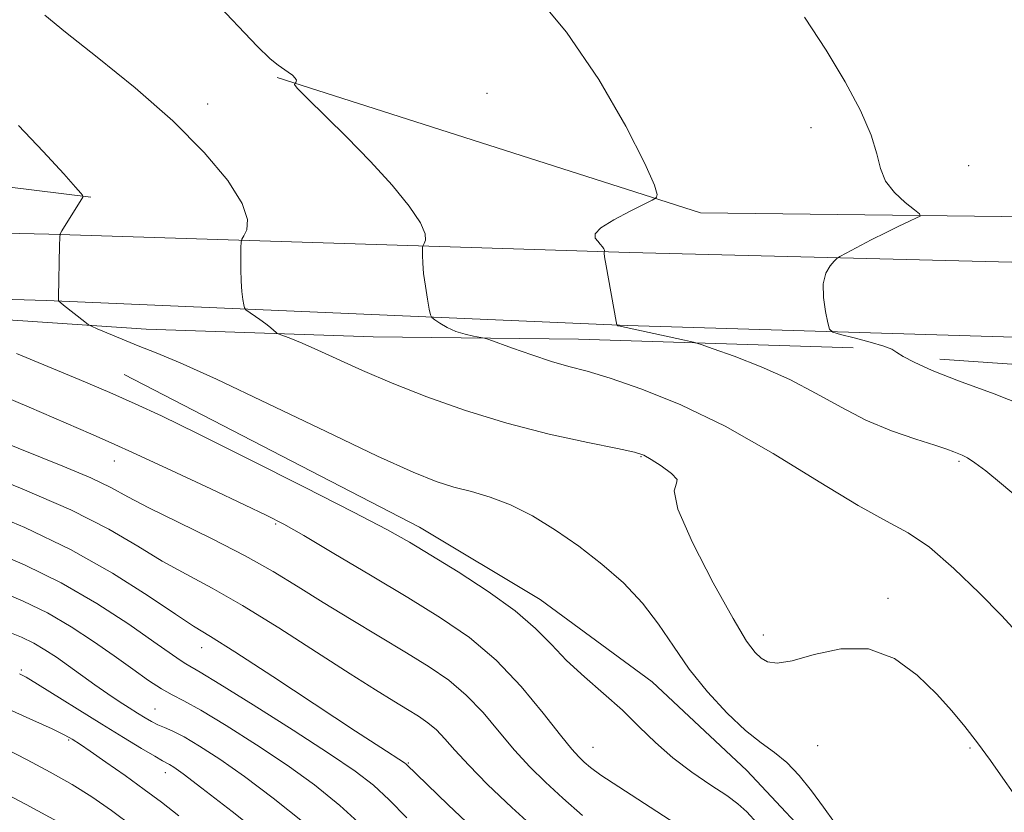
# Model space of a CAD drawing. Extents: x 2057300 to 2060200, y 339800 to 342700.
# Drawn here: x 2058838 to 2058981, y 341243 to 341358 of the extents above; entities that cross this region are included whole.
import ezdxf

# ---------------------------------------------------------------- set-up
doc = ezdxf.new("R2010")
doc.units = 0
doc.header["$MEASUREMENT"] = 0
for name, color, linetype, lineweight in [('DTM HARD BREAKLINE', 7, 'Continuous', 0), ('DTM SPOT ELEVATION', 2, 'Continuous', 13), ('INDEX CONTOUR', 41, 'Continuous', 13), ('INTERMEDIATE CONTOUR', 44, 'Continuous', 0)]:
    doc.layers.add(name, color=color, linetype=linetype, lineweight=lineweight)

msp = doc.modelspace()

# ---------------------------------------------------------------- linework, layer by layer
at = {"layer": 'DTM HARD BREAKLINE'}
for points in [[(2058936.73, 341329.94, 1027.75), (2058875.47, 341349.53, 1030.1)], [(2058848.52, 341332.2, 1033.91), (2058792.63, 341339.13, 1038.44), (2058741.52, 341340.55, 1043.14), (2058688.93, 341341.25, 1046.1), (2058624.45, 341338.55, 1049.9), (2058562.66, 341334.72, 1052.31)], [(2057500, 341329.526, 1078.524), (2057591.75, 341328.85, 1074.5), (2057673.93, 341330.17, 1071.38), (2057739.32, 341329.17, 1068.51), (2057823.97, 341330.19, 1065.39), (2057923.77, 341327.17, 1063), (2058013.87, 341327.08, 1061.3), (2058105.13, 341327.21, 1060), (2058181.35, 341326.21, 1059.64), (2058276.24, 341325.52, 1060.28), (2058366.82, 341324.19, 1062.67), (2058402.45, 341324.85, 1062.27), (2058470.69, 341324.52, 1059.35), (2058538.93, 341327.37, 1054.45), (2058614.17, 341330.09, 1049.51), (2058691.41, 341331.53, 1044.85), (2058772.58, 341328.45, 1039.55), (2058842.42, 341326.85, 1034.12), (2058926.44, 341324.2, 1027.72), (2059025.61, 341321.69, 1022.05), (2059110.84, 341317.77, 1019.82), (2059200, 341315.99, 1019.01), (2059275.39, 341314.26, 1019.26), (2059340.82, 341314.9, 1018.86)], [(2059342.96, 341322.88, 1018.23), (2059234.36, 341326.1, 1017.67), (2059111.02, 341329.16, 1018.84), (2059027.91, 341328.84, 1022.77), (2058936.73, 341329.94, 1027.75)], [(2057500, 341321.396, 1078.534), (2057591.79, 341320.73, 1074.51), (2057673.93, 341322.05, 1071.39), (2057739.3, 341321.05, 1068.51), (2057823.9, 341322.06, 1065.39), (2057923.64, 341319.05, 1063), (2058013.87, 341318.96, 1061.3), (2058105.08, 341319.09, 1060.01), (2058181.27, 341318.09, 1059.64), (2058276.15, 341317.39, 1060.29), (2058366.84, 341316.06, 1062.68), (2058402.5, 341316.72, 1062.27), (2058470.84, 341316.39, 1059.36), (2058539.25, 341319.25, 1054.46), (2058614.3, 341321.97, 1049.52), (2058691.24, 341321.68, 1044.86), (2058772.32, 341319.34, 1039.55), (2058842.09, 341317.26, 1034.13), (2058926.09, 341313.62, 1027.89), (2059025.34, 341310.62, 1021.49), (2059110.61, 341308.91, 1018.7), (2059199.79, 341306.14, 1018.17), (2059275.25, 341305.4, 1019.26), (2059340.57, 341304.11, 1018.86)], [(2058958.79, 341310.386, 1026.445), (2058919.071, 341311.669, 1029.175), (2058889.361, 341311.971, 1030.995), (2058856.535, 341313.096, 1033.375), (2058831.496, 341314.796, 1035.265), (2058804.318, 341316.169, 1037.715)], [(2059337.435, 341294.759, 1018.395), (2059237.742, 341298.51, 1018.115), (2059174.843, 341299.209, 1017.905), (2059102.639, 341301.349, 1019.235), (2059051.073, 341303.263, 1021.055), (2059013.039, 341305.852, 1023.435), (2058971.327, 341308.77, 1025.535)], [(2058853.311, 341306.549, 1035.055), (2058896.06, 341284.438, 1035.265), (2058913.515, 341273.963, 1035.195), (2058929.709, 341262.043, 1035.055), (2058943.424, 341249.196, 1034.775), (2058955.42, 341236.388, 1034.495), (2058968.687, 341214.704, 1034.565), (2058980.967, 341192.797, 1034.495), (2058993.548, 341173.341, 1034.425), (2059001.674, 341152.511, 1034.285), (2059008.036, 341129.756, 1033.795), (2059016.234, 341101.306, 1033.235), (2059022.629, 341080.025, 1032.815), (2059027.728, 341045.011, 1033.025), (2059028.407, 341020.911, 1033.445)]]:
    msp.add_polyline3d(points, dxfattribs=at)
at = {"layer": 'DTM SPOT ELEVATION'}
for p in [(2058905.84, 341347.24, 1029.1), (2058865.43, 341345.71, 1031.5), (2058952.7, 341342.25, 1026.7), (2058975.52, 341336.79, 1025.1), (2058851.9, 341294.03, 1038.69), (2058928.09, 341294.66, 1032.1), (2058974.13, 341293.96, 1028.2), (2058875.27, 341284.9, 1038.19), (2058963.84, 341274.12, 1031.6), (2058945.83, 341268.85, 1031.39), (2058864.53, 341267, 1044.69), (2058838.46, 341263.75, 1051.79), (2058857.78, 341258.12, 1049.09), (2058845.3, 341253.61, 1054.19), (2058921.17, 341252.56, 1037.19), (2058953.68, 341252.8, 1033.39), (2058975.69, 341252.46, 1032.2), (2058894.43, 341250.3, 1043.89), (2058859.29, 341248.91, 1052.59)]:
    msp.add_point(p, dxfattribs=at)
at = {"layer": 'INDEX CONTOUR'}
for points in [[(2058982.422, 341269.311, 1030), (2058980.252, 341271.648, 1030), (2058977.083, 341274.9019, 1030), (2058973.395, 341278.462, 1030), (2058969.832, 341281.534, 1030), (2058966.785, 341283.608, 1030), (2058963.643, 341285.317, 1030), (2058959.544, 341287.577, 1030), (2058953.9, 341291.0149, 1030), (2058947.226, 341295.1081, 1030), (2058940.308, 341299.041, 1030), (2058933.85, 341302.159, 1030), (2058928.207, 341304.434, 1030), (2058923.651, 341305.994, 1030), (2058920.302, 341306.998, 1030), (2058917.685, 341307.712, 1030), (2058915.1719, 341308.433, 1030), (2058912.336, 341309.3659, 1030), (2058909.536, 341310.358, 1030), (2058906.087, 341311.621, 1030), (2058905.447, 341311.817, 1030), (2058903.898, 341312.082, 1030), (2058902.645, 341312.354, 1030), (2058901.302, 341312.776, 1030), (2058900.055, 341313.351, 1030), (2058899.011, 341313.961, 1030), (2058898.26, 341314.459, 1030), (2058897.8489, 341314.777, 1030), (2058897.646, 341315.176, 1030), (2058897.478, 341315.998, 1030), (2058897.216, 341317.463, 1030), (2058896.911, 341319.309, 1030), (2058896.657, 341321.1529, 1030), (2058896.525, 341322.677, 1030), (2058896.4889, 341323.817, 1030), (2058896.496, 341324.575, 1030), (2058896.512, 341324.988, 1030), (2058896.568, 341325.222, 1030), (2058896.713, 341325.478, 1030), (2058896.922, 341325.96, 1030), (2058896.876, 341326.888, 1030), (2058896.184, 341328.484, 1030), (2058894.555, 341330.893, 1030), (2058892.088, 341333.944, 1030), (2058888.985, 341337.385, 1030), (2058885.514, 341340.932, 1030), (2058879.694, 341346.622, 1030), (2058878.381, 341347.995, 1030), (2058877.976, 341348.54, 1030), (2058877.999, 341348.658, 1030), (2058878.056, 341348.689, 1030), (2058878.095, 341348.725, 1030), (2058878.149, 341348.797, 1030), (2058878.226, 341348.933, 1030), (2058878.241, 341349.148, 1030), (2058878.084, 341349.453, 1030), (2058877.679, 341349.851, 1030), (2058877.081, 341350.305, 1030), (2058875.593, 341351.293, 1030), (2058874.438, 341352.241, 1030), (2058872.561, 341354.0749, 1030), (2058866.258, 341360.759, 1030)], [(2058919.666, 341242.728, 1040), (2058916.787, 341245.214, 1040), (2058914.2751, 341247.506, 1040), (2058912.01, 341249.752, 1040), (2058909.826, 341252.154, 1040), (2058907.583, 341254.837, 1040), (2058905.252, 341257.5949, 1040), (2058902.832, 341260.142, 1040), (2058900.29, 341262.29, 1040), (2058897.464, 341264.234, 1040), (2058894.164, 341266.264, 1040), (2058886.155, 341271.086, 1040), (2058882.144, 341273.544, 1040), (2058878.51, 341275.818, 1040), (2058874.911, 341278.01, 1040), (2058870.855, 341280.284, 1040), (2058866.0671, 341282.729, 1040), (2058861.146, 341285.141, 1040), (2058856.911, 341287.239, 1040), (2058853.882, 341288.844, 1040), (2058851.394, 341290.181, 1040), (2058848.49, 341291.575, 1040), (2058844.468, 341293.271, 1040), (2058834.715, 341297.179, 1040)], [(2058879.366, 341241.619, 1050), (2058874.911, 341245.196, 1050), (2058870.74, 341248.3269, 1050), (2058867.166, 341250.839, 1050), (2058864.251, 341252.7361, 1050), (2058861.993, 341254.069, 1050), (2058860.356, 341254.911, 1050), (2058859.165, 341255.4371, 1050), (2058858.209, 341255.843, 1050), (2058857.2999, 341256.297, 1050), (2058856.345, 341256.845, 1050), (2058855.2761, 341257.501, 1050), (2058854.031, 341258.282, 1050), (2058852.59, 341259.215, 1050), (2058850.943, 341260.326, 1050), (2058849.103, 341261.619, 1050), (2058845.283, 341264.364, 1050), (2058843.526, 341265.606, 1050), (2058841.869, 341266.706, 1050), (2058840.243, 341267.657, 1050), (2058838.489, 341268.506, 1050), (2058836.072, 341269.501, 1050)]]:
    msp.add_polyline3d(points, dxfattribs=at)
at = {"layer": 'INTERMEDIATE CONTOUR'}
for points in [[(2058983.594, 341287.901, 1028), (2058980.278, 341290.695, 1028), (2058977.988, 341292.571, 1028), (2058976.432, 341293.753, 1028), (2058975.349, 341294.455, 1028), (2058974.574, 341294.849, 1028), (2058973.3571, 341295.35, 1028), (2058972.376, 341295.72, 1028), (2058970.627, 341296.308, 1028), (2058967.852, 341297.1961, 1028), (2058964.375, 341298.407, 1028), (2058960.664, 341299.947, 1028), (2058957.069, 341301.7899, 1028), (2058953.475, 341303.798, 1028), (2058949.645, 341305.802, 1028), (2058945.5, 341307.638, 1028), (2058941.568, 341309.172, 1028), (2058938.53, 341310.274, 1028), (2058936.801, 341310.882, 1028), (2058935.7261, 341311.201, 1028), (2058934.387, 341311.506, 1028), (2058924.876, 341313.564, 1028), (2058924.756, 341313.602, 1028), (2058924.639, 341313.664, 1028), (2058924.607, 341313.741, 1028), (2058924.519, 341314.188, 1028), (2058923.066, 341322.265, 1028), (2058922.85, 341323.55, 1028), (2058922.772, 341324.095, 1028), (2058922.763, 341324.246, 1028), (2058922.772, 341324.325, 1028), (2058922.815, 341324.4161, 1028), (2058922.809, 341324.53, 1028), (2058922.724, 341324.726, 1028), (2058922.524, 341325.022, 1028), (2058922.221, 341325.397, 1028), (2058921.84, 341325.819, 1028), (2058921.474, 341326.285, 1028), (2058921.488, 341326.889, 1028), (2058922.318, 341327.756, 1028), (2058924.195, 341328.936, 1028), (2058926.543, 341330.191, 1028), (2058929.735, 341331.792, 1028), (2058930.192, 341332.049, 1028), (2058930.346, 341332.211, 1028), (2058930.432, 341332.598, 1028), (2058930.058, 341333.94, 1028), (2058928.679, 341337.067, 1028), (2058925.906, 341342.462, 1028), (2058921.993, 341349.2161, 1028), (2058917.354, 341356.072, 1028), (2058912.4011, 341362.005, 1028)], [(2058981.939, 341245.999, 1032), (2058980.469, 341248.104, 1032), (2058978.664, 341250.642, 1032), (2058976.776, 341253.229, 1032), (2058974.971, 341255.588, 1032), (2058973.078, 341257.862, 1032), (2058970.842, 341260.301, 1032), (2058968.064, 341262.996, 1032), (2058964.77, 341265.409, 1032), (2058961.0401, 341266.843, 1032), (2058957.029, 341266.853, 1032), (2058953.172, 341265.996, 1032), (2058949.977, 341265.08, 1032), (2058947.805, 341264.746, 1032), (2058946.433, 341264.951, 1032), (2058945.493, 341265.4841, 1032), (2058944.6111, 341266.292, 1032), (2058943.391, 341267.953, 1032), (2058941.429, 341271.2, 1032), (2058938.558, 341276.372, 1032), (2058935.561, 341282.2101, 1032), (2058933.457, 341287.061, 1032), (2058932.919, 341289.723, 1032), (2058933.24, 341290.803, 1032), (2058933.364, 341291.362, 1032), (2058932.517, 341292.229, 1032), (2058931.05, 341293.304, 1032), (2058929.592, 341294.258, 1032), (2058928.519, 341294.8591, 1032), (2058927.186, 341295.288, 1032), (2058924.693, 341295.824, 1032), (2058920.417, 341296.696, 1032), (2058914.839, 341297.925, 1032), (2058908.718, 341299.48, 1032), (2058902.715, 341301.312, 1032), (2058897.113, 341303.291, 1032), (2058892.097, 341305.272, 1032), (2058887.816, 341307.118, 1032), (2058881.364, 341310.075, 1032), (2058879.097, 341311.059, 1032), (2058877.424, 341311.73, 1032), (2058875.735, 341312.364, 1032), (2058875.4661, 341312.495, 1032), (2058875.2841, 341312.649, 1032), (2058874.992, 341312.92, 1032), (2058874.5239, 341313.323, 1032), (2058873.849, 341313.855, 1032), (2058872.974, 341314.491, 1032), (2058870.929, 341315.923, 1032), (2058870.753, 341316.178, 1032), (2058870.656, 341316.609, 1032), (2058870.521, 341317.393, 1032), (2058870.368, 341318.546, 1032), (2058870.248, 341320.0419, 1032), (2058870.201, 341321.803, 1032), (2058870.206, 341323.5381, 1032), (2058870.2299, 341324.905, 1032), (2058870.259, 341325.679, 1032), (2058870.365, 341326.118, 1032), (2058870.637, 341326.599, 1032), (2058871.056, 341327.469, 1032), (2058871.167, 341328.967, 1032), (2058870.404, 341331.301, 1032), (2058868.319, 341334.601, 1032), (2058864.928, 341338.677, 1032), (2058860.367, 341343.257, 1032), (2058854.913, 341348.0249, 1032), (2058849.41, 341352.488, 1032), (2058844.848, 341356.109, 1032), (2058841.86, 341358.541, 1032)], [(2058985.165, 341301.388, 1026), (2058979.205, 341303.741, 1026), (2058974.047, 341305.632, 1026), (2058970.22, 341307.142, 1026), (2058967.635, 341308.31, 1026), (2058966.044, 341309.163, 1026), (2058965.145, 341309.747, 1026), (2058964.4051, 341310.195, 1026), (2058963.231, 341310.66, 1026), (2058961.247, 341311.243, 1026), (2058958.928, 341311.8529, 1026), (2058956.961, 341312.346, 1026), (2058955.8519, 341312.667, 1026), (2058955.376, 341313.101, 1026), (2058955.1239, 341314.02, 1026), (2058954.794, 341315.658, 1026), (2058954.505, 341317.693, 1026), (2058954.484, 341319.663, 1026), (2058954.873, 341321.195, 1026), (2058955.487, 341322.266, 1026), (2058956.06, 341322.9411, 1026), (2058956.432, 341323.316, 1026), (2058956.876, 341323.616, 1026), (2058957.772, 341324.1, 1026), (2058961.43, 341326.019, 1026), (2058963.561, 341327.103, 1026), (2058965.438, 341328.019, 1026), (2058966.935, 341328.721, 1026), (2058967.979, 341329.196, 1026), (2058968.497, 341329.478, 1026), (2058968.425, 341329.783, 1026), (2058967.7, 341330.372, 1026), (2058966.354, 341331.436, 1026), (2058964.782, 341332.881, 1026), (2058963.473, 341334.545, 1026), (2058962.746, 341336.336, 1026), (2058962.239, 341338.461, 1026), (2058961.421, 341341.198, 1026), (2058959.877, 341344.737, 1026), (2058957.649, 341348.915, 1026), (2058954.896, 341353.479, 1026), (2058951.789, 341358.254, 1026)], [(2058956.107, 341241.679, 1034), (2058954.5, 341243.913, 1034), (2058952.775, 341246.251, 1034), (2058950.998, 341248.482, 1034), (2058949.211, 341250.381, 1034), (2058947.42, 341251.8419, 1034), (2058945.487, 341253.224, 1034), (2058943.2351, 341255, 1034), (2058940.575, 341257.514, 1034), (2058937.748, 341260.585, 1034), (2058935.084, 341263.899, 1034), (2058932.798, 341267.1921, 1034), (2058930.662, 341270.386, 1034), (2058928.336, 341273.451, 1034), (2058925.5641, 341276.363, 1034), (2058922.428, 341279.106, 1034), (2058919.094, 341281.671, 1034), (2058915.715, 341284.029, 1034), (2058912.398, 341286.076, 1034), (2058909.238, 341287.69, 1034), (2058906.307, 341288.806, 1034), (2058903.59, 341289.586, 1034), (2058901.049, 341290.249, 1034), (2058898.495, 341291.053, 1034), (2058895.122, 341292.402, 1034), (2058889.97, 341294.739, 1034), (2058882.542, 341298.273, 1034), (2058874.18, 341302.291, 1034), (2058866.688, 341305.848, 1034), (2058861.42, 341308.235, 1034), (2058857.9451, 341309.696, 1034), (2058855.379, 341310.71, 1034), (2058853.032, 341311.656, 1034), (2058849.435, 341313.159, 1034), (2058848.582, 341313.528, 1034), (2058848.117, 341313.782, 1034), (2058847.642, 341314.1391, 1034), (2058844.559, 341316.589, 1034), (2058843.839, 341317.194, 1034), (2058843.833, 341317.22, 1034), (2058843.826, 341317.324, 1034), (2058843.825, 341317.783, 1034), (2058843.963, 341325.234, 1034), (2058843.998, 341326.355, 1034), (2058844.089, 341326.896, 1034), (2058844.314, 341327.3181, 1034), (2058847.331, 341332.223, 1034), (2058847.366, 341332.369, 1034), (2058847.295, 341332.495, 1034), (2058847.067, 341332.784, 1034), (2058846.312, 341333.656, 1034), (2058844.581, 341335.589, 1034), (2058841.632, 341338.816, 1034), (2058838.062, 341342.594, 1034)], [(2058944.933, 341241.594, 1036), (2058943.426, 341243.2379, 1036), (2058942.136, 341244.411, 1036), (2058940.529, 341245.576, 1036), (2058938.226, 341247.102, 1036), (2058935.484, 341248.969, 1036), (2058932.713, 341251.057, 1036), (2058930.219, 341253.2661, 1036), (2058927.866, 341255.563, 1036), (2058925.41, 341257.935, 1036), (2058922.694, 341260.359, 1036), (2058919.914, 341262.785, 1036), (2058917.349, 341265.154, 1036), (2058915.138, 341267.445, 1036), (2058912.852, 341269.781, 1036), (2058909.92, 341272.324, 1036), (2058905.997, 341275.146, 1036), (2058901.659, 341277.965, 1036), (2058897.711, 341280.407, 1036), (2058894.597, 341282.282, 1036), (2058891.322, 341284.1189, 1036), (2058886.532, 341286.628, 1036), (2058879.407, 341290.25, 1036), (2058871.254, 341294.341, 1036), (2058863.917, 341297.99, 1036), (2058858.721, 341300.535, 1036), (2058854.923, 341302.315, 1036), (2058851.264, 341303.923, 1036), (2058846.825, 341305.802, 1036), (2058837.731, 341309.598, 1036)], [(2058933.17, 341241.505, 1038), (2058924.878, 341246.843, 1038), (2058922.321, 341248.564, 1038), (2058920.82, 341249.674, 1038), (2058919.907, 341250.442, 1038), (2058919.13, 341251.173, 1038), (2058918.107, 341252.312, 1038), (2058916.472, 341254.338, 1038), (2058913.969, 341257.534, 1038), (2058910.769, 341261.3909, 1038), (2058907.152, 341265.2029, 1038), (2058903.315, 341268.448, 1038), (2058899.1231, 341271.339, 1038), (2058894.359, 341274.275, 1038), (2058888.985, 341277.5, 1038), (2058883.686, 341280.6521, 1038), (2058879.327, 341283.217, 1038), (2058876.4111, 341284.882, 1038), (2058873.99, 341286.141, 1038), (2058870.757, 341287.687, 1038), (2058865.847, 341289.996, 1038), (2058860.166, 341292.649, 1038), (2058855.067, 341295.0091, 1038), (2058851.458, 341296.643, 1038), (2058848.483, 341297.947, 1038), (2058839.574, 341301.804, 1038), (2058833.067, 341304.567, 1038)], [(2058913.668, 341239.985, 1042), (2058909.42, 341243.839, 1042), (2058905.913, 341247.192, 1042), (2058903.179, 341249.971, 1042), (2058901.196, 341252.14, 1042), (2058899.735, 341253.7989, 1042), (2058898.512, 341255.082, 1042), (2058897.277, 341256.126, 1042), (2058895.904, 341257.07, 1042), (2058894.301, 341258.056, 1042), (2058892.33, 341259.246, 1042), (2058889.684, 341260.879, 1042), (2058886.012, 341263.213, 1042), (2058881.153, 341266.3621, 1042), (2058875.71, 341269.858, 1042), (2058870.474, 341273.087, 1042), (2058866.048, 341275.602, 1042), (2058862.279, 341277.625, 1042), (2058858.825, 341279.543, 1042), (2058855.294, 341281.685, 1042), (2058851.103, 341284.139, 1042), (2058845.622, 341286.933, 1042), (2058838.588, 341290.011, 1042), (2058831.213, 341292.976, 1042)], [(2058904.558, 341240.142, 1044), (2058900.207, 341244.254, 1044), (2058894.151, 341250.142, 1044), (2058893.907, 341250.3161, 1044), (2058890.484, 341252.529, 1044), (2058886.8221, 341254.928, 1044), (2058874.846, 341262.806, 1044), (2058869.346, 341266.384, 1044), (2058865.808, 341268.622, 1044), (2058863.385, 341270.128, 1044), (2058860.739, 341271.848, 1044), (2058856.81, 341274.4869, 1044), (2058851.642, 341277.779, 1044), (2058845.555, 341281.219, 1044), (2058838.942, 341284.37, 1044), (2058832.475, 341287.074, 1044)], [(2058894.209, 341242.352, 1046), (2058891.659, 341244.97, 1046), (2058889.383, 341247.075, 1046), (2058886.7739, 341249.099, 1046), (2058883.0449, 341251.6411, 1046), (2058877.774, 341255.055, 1046), (2058872.013, 341258.708, 1046), (2058867.179, 341261.7201, 1046), (2058864.313, 341263.454, 1046), (2058862.244, 341264.6381, 1046), (2058861.4279, 341265.175, 1046), (2058857.633, 341267.848, 1046), (2058853.989, 341270.379, 1046), (2058849.378, 341273.388, 1046), (2058844.227, 341276.388, 1046), (2058838.922, 341278.99, 1046), (2058833.69, 341281.205, 1046)], [(2058888.261, 341240.768, 1048), (2058884.542, 341244.162, 1048), (2058880.863, 341247.124, 1048), (2058876.892, 341249.9841, 1048), (2058872.465, 341252.949, 1048), (2058868.088, 341255.736, 1048), (2058864.437, 341257.941, 1048), (2058861.971, 341259.308, 1048), (2058860.284, 341260.176, 1048), (2058858.753, 341261.031, 1048), (2058856.868, 341262.264, 1048), (2058854.563, 341263.881, 1048), (2058851.884, 341265.795, 1048), (2058848.884, 341267.901, 1048), (2058845.639, 341270.035, 1048), (2058842.235, 341272.022, 1048), (2058838.705, 341273.748, 1048), (2058834.881, 341275.353, 1048)], [(2058874.19, 341239.076, 1052), (2058868.958, 341243.268, 1052), (2058864.588, 341246.671, 1052), (2058861.881, 341248.725, 1052), (2058860.52, 341249.704, 1052), (2058859.906, 341250.085, 1052), (2058858.877, 341250.63, 1052), (2058857.7469, 341251.276, 1052), (2058855.842, 341252.412, 1052), (2058853.244, 341253.992, 1052), (2058850.122, 341255.9191, 1052), (2058840.799, 341261.731, 1052), (2058839.17, 341262.711, 1052), (2058838.199, 341263.229, 1052)], [(2058861.25, 341242.68, 1054), (2058858.727, 341244.619, 1054), (2058856.241, 341246.468, 1054), (2058853.458, 341248.474, 1054), (2058850.692, 341250.428, 1054), (2058848.424, 341252.0079, 1054), (2058846.997, 341252.984, 1054), (2058845.797, 341253.763, 1054), (2058845.37, 341254.015, 1054), (2058844.545, 341254.4439, 1054), (2058842.901, 341255.233, 1054), (2058840.107, 341256.524, 1054), (2058836.183, 341258.268, 1054)], [(2058854.732, 341241.03, 1056), (2058851.498, 341243.419, 1056), (2058848.643, 341245.389, 1056), (2058845.782, 341247.1839, 1056), (2058842.631, 341248.989, 1056), (2058839.309, 341250.77, 1056), (2058836.035, 341252.436, 1056)], [(2058844.231, 341241.543, 1058), (2058839.154, 341244.274, 1058), (2058833.332, 341247.357, 1058)]]:
    msp.add_polyline3d(points, dxfattribs=at)

doc.saveas('drawing.dxf')
